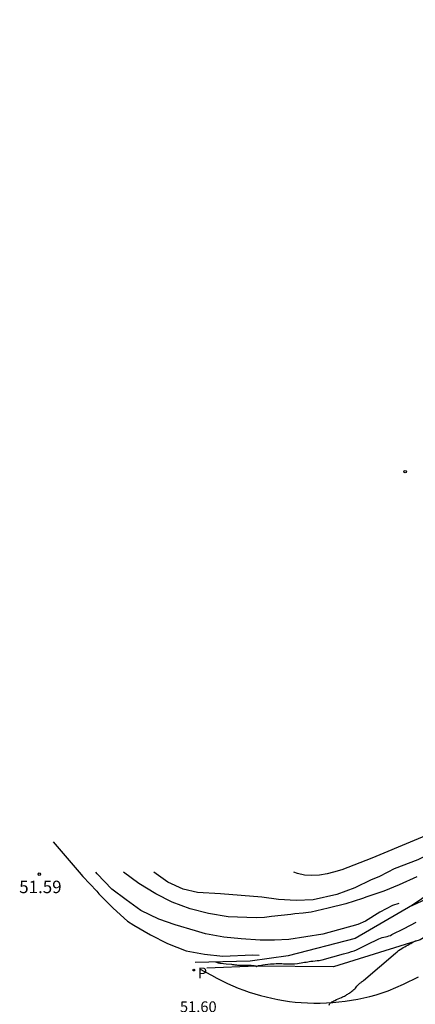
# Model space of a CAD drawing. Units: metres. Extents: x 579424 to 579846, y 4794737 to 4795173.
# Drawn here: x 579549 to 579573, y 4795032 to 4795092 of the extents above; entities that cross this region are included whole.
import ezdxf

# ---------------------------------------------------------------- set-up
doc = ezdxf.new("R2010")
doc.units = ezdxf.units.M
for name, color, linetype in [('020101', 3, 'Continuous'), ('020104', 34, 'Continuous'), ('020107', 3, 'Continuous'), ('020204', 9, 'Continuous'), ('020308', 9, 'Continuous'), ('100116', 71, 'Continuous'), ('210205', 4, 'Continuous'), ('210305', 4, 'Continuous')]:
    doc.layers.add(name, color=color, linetype=linetype)
doc.layers.add('020105', color=24, linetype='Continuous', lineweight=30)
doc.styles.add('ARIAL', font='ARIAL.TTF', dxfattribs={"height": 1})
doc.styles.add('ROMANS', font='romans__.ttf', dxfattribs={"height": 1})

# ---------------------------------------------------------------- blocks, each defined once
blk = doc.blocks.new('PLUVI3')
blk.add_circle((0, 0), 0.055)
blk = doc.blocks.new('COTAPU')
blk.add_circle((0, 0), 0.075)

msp = doc.modelspace()

# ---------------------------------------------------------------- linework, layer by layer
at = {"layer": '020101'}
msp.add_polyline3d([(579633.954, 4795096.288, 58.885), (579629.359, 4795090.996, 59.341), (579622.027, 4795083.015, 59.623), (579617.279, 4795076.488, 59.133), (579615.486, 4795073.541, 58.152), (579611.062, 4795067.914, 58.238), (579606.638, 4795062.415, 57.916), (579602.858, 4795058.472, 57.721), (579599.421, 4795056.053, 57.265), (579594.251, 4795052.842, 56.258), (579592.009, 4795051.45, 55.821), (579587.691, 4795048.596, 55.047), (579581.683, 4795045.025, 54.515), (579578.689, 4795042.556, 53.946), (579575.799, 4795040.261, 53.394), (579575.657, 4795040.148, 53.366), (579572.906, 4795038.262, 53.009), (579569.442, 4795036.263, 52.601), (579565.412, 4795035.216, 52.502), (579563.126, 4795034.893, 52.352), (579559.794, 4795034.817, 51.791)], dxfattribs=at)
at = {"layer": '020104'}
for points, elevation in [([(579578.36, 4795044.406), (579570.454, 4795041.109), (579568.654, 4795040.404), (579568.143, 4795040.261), (579567.753, 4795040.152), (579567.292, 4795040.073), (579566.841, 4795040.055), (579566.404, 4795040.073), (579565.973, 4795040.177), (579565.741, 4795040.261)], 54.5), ([(579578.05, 4795043.405), (579573.227, 4795040.999), (579571.807, 4795040.457), (579571.422, 4795040.261), (579570.874, 4795039.982), (579570.423, 4795039.79), (579569.437, 4795039.323), (579568.337, 4795038.908), (579566.916, 4795038.597), (579565.896, 4795038.542), (579564.819, 4795038.609), (579563.811, 4795038.743), (579561.317, 4795038.944), (579559.934, 4795039.035), (579559.073, 4795039.238), (579558.151, 4795039.652), (579557.303, 4795040.261)], 54)]:
    msp.add_lwpolyline(points, dxfattribs=dict(at, elevation=elevation))
at = {"layer": '020104', "flags": 128}
for points, elevation in [([(579572.076, 4795038.375), (579571.706, 4795038.247), (579570.938, 4795037.844), (579570.083, 4795037.303), (579569.614, 4795037.114), (579567.504, 4795036.526), (579565.451, 4795036.199), (579564.584, 4795036.154), (579563.717, 4795036.152), (579562.578, 4795036.232), (579561.526, 4795036.335), (579560.419, 4795036.548), (579559.821, 4795036.713), (579558.594, 4795037.085), (579557.598, 4795037.436), (579556.525, 4795037.951), (579555.629, 4795038.586), (579554.776, 4795039.239), (579553.884, 4795040.164), (579553.809, 4795040.261)], 53), ([(579573.176, 4795039.973), (579572.107, 4795039.497), (579571.174, 4795039.115), (579570.146, 4795038.776), (579569.9, 4795038.667), (579568.892, 4795038.356), (579567.828, 4795038.082), (579566.801, 4795037.845), (579566.315, 4795037.783), (579565.807, 4795037.749), (579565.574, 4795037.707), (579564.399, 4795037.595), (579563.983, 4795037.518), (579563.481, 4795037.516), (579561.785, 4795037.572), (579560.612, 4795037.771), (579559.501, 4795038.059), (579558.412, 4795038.453), (579557.424, 4795038.947), (579556.39, 4795039.576), (579555.482, 4795040.261)], 53.5)]:
    msp.add_lwpolyline(points, dxfattribs=dict(at, elevation=elevation))
at = {"layer": '020104'}
for points in [[(579573.729, 4795038.641), (579572.909, 4795038.251, 0.045058), (579572.891, 4795038.24, -0.063783), (579572.878, 4795038.233), (579572.846, 4795038.221), (579572.813, 4795038.208, -0.023793), (579572.799, 4795038.204, -0.037332), (579572.79, 4795038.202), (579572.767, 4795038.199), (579572.744, 4795038.196)], [(579561.029, 4795034.846, 0.018729), (579561.237, 4795034.786, 0.037332), (579561.345, 4795034.768), (579561.666, 4795034.739), (579561.987, 4795034.709, -0.023396), (579562.131, 4795034.69, 0.015076), (579562.353, 4795034.655, 0.048249), (579562.649, 4795034.647, -0.032005), (579563.094, 4795034.648, -0.022148), (579563.407, 4795034.616, -0.125626), (579563.459, 4795034.594, -0.0013), (579563.462, 4795034.592, -0.022153), (579563.462, 4795034.592, -0.02547), (579563.465, 4795034.589, 0.03112), (579563.468, 4795034.586, 0.019352), (579563.47, 4795034.584, 0.03047), (579563.471, 4795034.583, 0.058216), (579563.474, 4795034.582, 0.037332), (579563.478, 4795034.581), (579563.485, 4795034.58), (579563.492, 4795034.579, 0.038269), (579563.494, 4795034.579, 0.037332), (579563.496, 4795034.579), (579563.501, 4795034.58), (579563.505, 4795034.581, 0.049135), (579563.507, 4795034.581, 0.014374), (579563.513, 4795034.584, 0.041051), (579563.521, 4795034.588, -0.041675), (579563.529, 4795034.592, -0.01408), (579563.529, 4795034.592, -0.000505), (579563.537, 4795034.595, -0.047015), (579563.72, 4795034.642, -0.014096), (579564.343, 4795034.724, -0.046265), (579565.242, 4795034.734, 0.056624), (579565.976, 4795034.756, 0.00791), (579566.396, 4795034.824, -0.008634), (579566.78, 4795034.885, -0.016217), (579567.286, 4795034.941, 0.049575), (579567.45, 4795034.97), (579568.096, 4795035.152), (579568.741, 4795035.333, 0.006056), (579569.385, 4795035.523, 0.037332), (579569.486, 4795035.563), (579570.184, 4795035.898), (579570.881, 4795036.233, -0.066738), (579571.29, 4795036.366, 0.072024), (579571.667, 4795036.493), (579572.4, 4795036.864), (579573.133, 4795037.236, -0.045058)], [(579567.88, 4795032.239, -0.164257), (579567.923, 4795032.34, -0.069356), (579567.996, 4795032.402, -0.025898), (579568.22, 4795032.529, -0.024258), (579568.625, 4795032.708, 0.041027), (579568.862, 4795032.822, 0.009123), (579569.044, 4795032.934, 0.014066), (579569.159, 4795033.012, 0.010654), (579569.257, 4795033.086, 0.00911), (579569.369, 4795033.177, 0.05398), (579569.561, 4795033.38, -0.058881), (579569.74, 4795033.564, -0.01055), (579569.867, 4795033.664, 0.01591), (579569.951, 4795033.73), (579570.922, 4795034.557), (579571.893, 4795035.384, -0.037332), (579572.266, 4795035.656, -0.020854), (579572.985, 4795036.062, -0.001182), (579573.045, 4795036.093, -0.008359), (579573.054, 4795036.097, -0.052753), (579573.128, 4795036.122, 0.051977)]]:
    msp.add_lwpolyline(points, format="xyb", dxfattribs=at)
at = {"layer": '020105', "elevation": 52.5, "flags": 128}
msp.add_lwpolyline([(579551.232, 4795042.097), (579552.802, 4795040.261), (579553.023, 4795040.003), (579553.857, 4795039.115), (579553.993, 4795038.948), (579554.844, 4795038.085), (579555.716, 4795037.314), (579556.089, 4795037.06), (579557.112, 4795036.473), (579558.119, 4795035.959), (579559.247, 4795035.511), (579560.367, 4795035.316), (579561.462, 4795035.196), (579563.261, 4795035.276), (579563.667, 4795035.257)], dxfattribs=at)
at = {"layer": '020107'}
msp.add_polyline3d([(579642.136, 4795095.005, 54.02), (579639.064, 4795090.094, 53.514), (579634.974, 4795086.813, 53.361), (579632.221, 4795086.746, 54.075), (579628.724, 4795082.174, 53.165), (579624.34, 4795076.649, 52.737), (579619.886, 4795071.171, 52.133), (579614.929, 4795064.829, 51.424), (579609.61, 4795059.107, 51.17), (579604.028, 4795053.408, 50.753), (579598.972, 4795050.333, 50.945), (579594.251, 4795047.913, 50.768), (579593.856, 4795047.71, 50.754), (579588.387, 4795044.676, 50), (579584.432, 4795041.659, 49.201), (579580.879, 4795040.261, 49.659), (579578.826, 4795039.453, 49.924), (579573.365, 4795036.181, 50.96), (579568.153, 4795034.553, 51.494), (579563.491, 4795034.595, 52.004), (579560.499, 4795034.469, 51.538)], dxfattribs=at)
at = {"layer": '100116'}
msp.add_polyline3d([(579560.051, 4795034.435, 51.73), (579560.793, 4795034.044, 51.704), (579561.104, 4795033.872, 51.678), (579561.421, 4795033.71, 51.652), (579561.741, 4795033.556, 51.627), (579562.066, 4795033.411, 51.601), (579562.394, 4795033.274, 51.575), (579562.726, 4795033.148, 51.549), (579563.062, 4795033.03, 51.524), (579563.401, 4795032.922, 51.498), (579563.742, 4795032.823, 51.472), (579564.086, 4795032.733, 51.446), (579564.433, 4795032.653, 51.421), (579564.781, 4795032.583, 51.395), (579565.132, 4795032.522, 51.369), (579565.484, 4795032.471, 51.343), (579565.837, 4795032.43, 51.318), (579566.191, 4795032.399, 51.292), (579566.571, 4795032.376, 51.248), (579566.952, 4795032.365, 51.204), (579567.333, 4795032.365, 51.16), (579567.713, 4795032.376, 51.117), (579568.094, 4795032.398, 51.073), (579568.473, 4795032.432, 51.029), (579568.851, 4795032.477, 50.985), (579569.228, 4795032.533, 50.941), (579569.603, 4795032.6, 50.897), (579569.975, 4795032.679, 50.853), (579570.345, 4795032.768, 50.81), (579570.713, 4795032.868, 50.766), (579571.077, 4795032.979, 50.722), (579571.438, 4795033.101, 50.678), (579572.366, 4795033.503, 50.556), (579573.275, 4795033.944, 50.434)], dxfattribs=at)

# ---------------------------------------------------------------- block references
at = {"layer": '020204', "rotation": 359.9987685839998}
for p in [(579572.465, 4795064.415, 60.356), (579550.394, 4795040.142, 51.588)]:
    msp.add_blockref('COTAPU', p, dxfattribs=at)
at = {"layer": '210205', "rotation": 359.9987685839998}
msp.add_blockref('PLUVI3', (579559.71, 4795034.357, 51.511), dxfattribs=at)

# ---------------------------------------------------------------- texts
at = {"layer": '020308', "style": 'ARIAL'}
msp.add_text('51.59', height=0.75, rotation=359.99877, dxfattribs=at).set_placement((579549.183, 4795038.996, 51.587))
at = {"layer": '020308', "linetype": 'Continuous', "style": 'ARIAL'}
msp.add_text('51.60', height=0.65, rotation=359.99877, dxfattribs=at).set_placement((579558.879, 4795031.819, 51.599))
at = {"layer": '210305', "style": 'ROMANS'}
msp.add_text('P', height=0.65, rotation=359.99877, dxfattribs=at).set_placement((579559.954, 4795033.858, 51.51))

doc.saveas('drawing.dxf')
